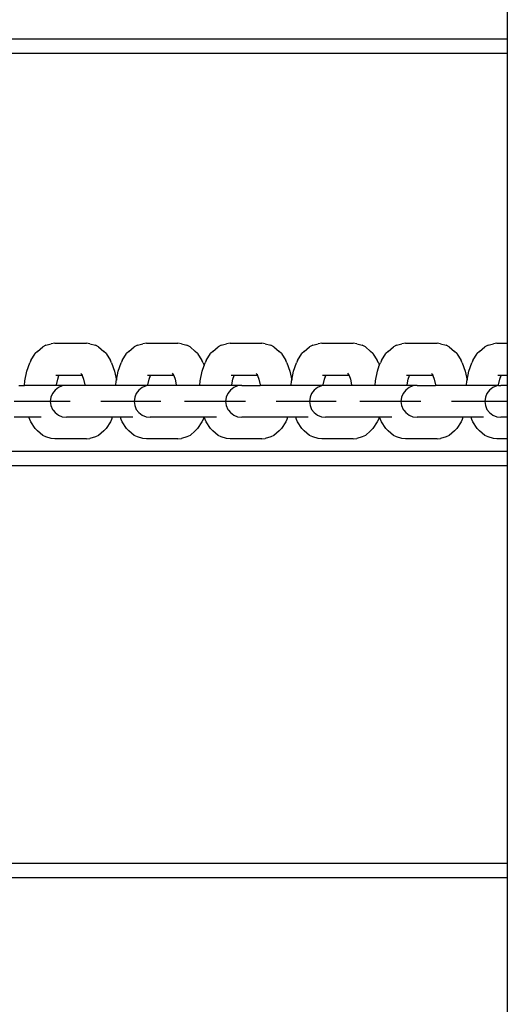
# Model space of a CAD drawing. Units: inches. Extents: x -37 to -18.2, y 12.5 to 32.
# Drawn here: x -23.6 to -23.5, y 22.7 to 23 of the extents above; entities that cross this region are included whole.
import ezdxf

# ---------------------------------------------------------------- set-up
doc = ezdxf.new("R2010")
doc.units = ezdxf.units.IN
doc.header["$MEASUREMENT"] = 0
doc.layers.get('0').update_dxf_attribs({"lineweight": 25})

msp = doc.modelspace()

# ---------------------------------------------------------------- linework, layer by layer
for p, q in [((-23.51842, 23.05214), (-23.51842, 22.95555)), ((-23.51842, 22.95555), (-23.76539, 22.95555)), ((-23.51842, 22.95555), (-23.51842, 22.95214)), ((-23.76539, 22.95214), (-23.51842, 22.95214)), ((-23.51842, 22.95214), (-23.51842, 22.88179)), ((-23.63235, 22.87981), (-23.63107, 22.88092)), ((-23.6303, 22.8813), (-23.63107, 22.88092)), ((-23.6303, 22.8813), (-23.629, 22.88166)), ((-23.62812, 22.88179), (-23.629, 22.88166)), ((-23.62812, 22.88179), (-23.62048, 22.88179)), ((-23.61961, 22.88166), (-23.62048, 22.88179)), ((-23.61961, 22.88166), (-23.6183, 22.8813)), ((-23.61753, 22.88092), (-23.6183, 22.8813)), ((-23.61753, 22.88092), (-23.61625, 22.87981)), ((-23.61018, 22.87981), (-23.60889, 22.88092)), ((-23.60812, 22.8813), (-23.60889, 22.88092)), ((-23.60812, 22.8813), (-23.60682, 22.88166)), ((-23.60594, 22.88179), (-23.60682, 22.88166)), ((-23.60594, 22.88179), (-23.5983, 22.88179)), ((-23.59743, 22.88166), (-23.5983, 22.88179)), ((-23.59743, 22.88166), (-23.59612, 22.8813)), ((-23.59535, 22.88092), (-23.59612, 22.8813)), ((-23.59535, 22.88092), (-23.59407, 22.87981)), ((-23.58984, 22.87981), (-23.58856, 22.88092)), ((-23.58779, 22.8813), (-23.58856, 22.88092)), ((-23.58779, 22.8813), (-23.58648, 22.88166)), ((-23.58561, 22.88179), (-23.58648, 22.88166)), ((-23.58561, 22.88179), (-23.57797, 22.88179)), ((-23.5771, 22.88166), (-23.57797, 22.88179)), ((-23.5771, 22.88166), (-23.57579, 22.8813)), ((-23.57502, 22.88092), (-23.57579, 22.8813)), ((-23.57502, 22.88092), (-23.57374, 22.87981)), ((-23.56767, 22.87981), (-23.56638, 22.88092)), ((-23.56561, 22.8813), (-23.56638, 22.88092)), ((-23.56561, 22.8813), (-23.56431, 22.88166)), ((-23.56343, 22.88179), (-23.56431, 22.88166)), ((-23.56343, 22.88179), (-23.55579, 22.88179)), ((-23.55492, 22.88166), (-23.55579, 22.88179)), ((-23.55492, 22.88166), (-23.55361, 22.8813)), ((-23.55284, 22.88092), (-23.55361, 22.8813)), ((-23.55284, 22.88092), (-23.55156, 22.87981)), ((-23.54733, 22.87981), (-23.54605, 22.88092)), ((-23.54528, 22.8813), (-23.54605, 22.88092)), ((-23.54528, 22.8813), (-23.54397, 22.88166)), ((-23.5431, 22.88179), (-23.54397, 22.88166)), ((-23.5431, 22.88179), (-23.53546, 22.88179)), ((-23.53459, 22.88166), (-23.53546, 22.88179)), ((-23.53459, 22.88166), (-23.53328, 22.8813)), ((-23.53251, 22.88092), (-23.53328, 22.8813)), ((-23.53251, 22.88092), (-23.53123, 22.87981)), ((-23.52515, 22.87981), (-23.52387, 22.88092)), ((-23.5231, 22.8813), (-23.52387, 22.88092)), ((-23.5231, 22.8813), (-23.5218, 22.88166)), ((-23.52092, 22.88179), (-23.5218, 22.88166)), ((-23.52092, 22.88179), (-23.51842, 22.88179)), ((-23.51842, 22.88179), (-23.51842, 22.87404)), ((-23.63395, 22.8776), (-23.63291, 22.87927)), ((-23.63235, 22.87981), (-23.63291, 22.87927)), ((-23.61569, 22.87927), (-23.61625, 22.87981)), ((-23.61569, 22.87927), (-23.61465, 22.8776)), ((-23.61177, 22.8776), (-23.61073, 22.87927)), ((-23.61018, 22.87981), (-23.61073, 22.87927)), ((-23.59351, 22.87927), (-23.59407, 22.87981)), ((-23.59351, 22.87927), (-23.59247, 22.8776)), ((-23.59144, 22.8776), (-23.5904, 22.87927)), ((-23.58984, 22.87981), (-23.5904, 22.87927)), ((-23.57318, 22.87927), (-23.57374, 22.87981)), ((-23.57318, 22.87927), (-23.57214, 22.8776)), ((-23.56926, 22.8776), (-23.56822, 22.87927)), ((-23.56767, 22.87981), (-23.56822, 22.87927)), ((-23.551, 22.87927), (-23.55156, 22.87981)), ((-23.551, 22.87927), (-23.54996, 22.8776)), ((-23.54893, 22.8776), (-23.54789, 22.87927)), ((-23.54733, 22.87981), (-23.54789, 22.87927)), ((-23.53067, 22.87927), (-23.53123, 22.87981)), ((-23.53067, 22.87927), (-23.52963, 22.8776)), ((-23.52675, 22.8776), (-23.52571, 22.87927)), ((-23.52515, 22.87981), (-23.52571, 22.87927)), ((-23.63495, 22.87502), (-23.63422, 22.87703)), ((-23.63395, 22.8776), (-23.63422, 22.87703)), ((-23.61438, 22.87703), (-23.61465, 22.8776)), ((-23.61438, 22.87703), (-23.61365, 22.87502)), ((-23.61277, 22.87502), (-23.61204, 22.87703)), ((-23.61177, 22.8776), (-23.61204, 22.87703)), ((-23.5922, 22.87703), (-23.59247, 22.8776)), ((-23.59244, 22.87502), (-23.59196, 22.87635)), ((-23.5922, 22.87703), (-23.59196, 22.87635)), ((-23.59196, 22.87635), (-23.59171, 22.87703)), ((-23.59144, 22.8776), (-23.59171, 22.87703)), ((-23.57187, 22.87703), (-23.57214, 22.8776)), ((-23.57187, 22.87703), (-23.57114, 22.87502)), ((-23.57026, 22.87502), (-23.56953, 22.87703)), ((-23.56926, 22.8776), (-23.56953, 22.87703)), ((-23.54969, 22.87703), (-23.54996, 22.8776)), ((-23.54993, 22.87502), (-23.54945, 22.87635)), ((-23.54969, 22.87703), (-23.54945, 22.87635)), ((-23.54945, 22.87635), (-23.5492, 22.87703)), ((-23.54893, 22.8776), (-23.5492, 22.87703)), ((-23.52936, 22.87703), (-23.52963, 22.8776)), ((-23.52936, 22.87703), (-23.52863, 22.87502)), ((-23.52775, 22.87502), (-23.52702, 22.87703)), ((-23.52675, 22.8776), (-23.52702, 22.87703)), ((-23.63542, 22.87268), (-23.63495, 22.87502)), ((-23.62788, 22.87404), (-23.62748, 22.87404)), ((-23.62761, 22.87401), (-23.62748, 22.87404)), ((-23.62748, 22.87404), (-23.62723, 22.87404)), ((-23.62744, 22.87307), (-23.62713, 22.87392)), ((-23.62734, 22.87395), (-23.62723, 22.87404)), ((-23.62727, 22.8737), (-23.62713, 22.87392)), ((-23.62723, 22.87404), (-23.62705, 22.87404)), ((-23.62713, 22.87392), (-23.62705, 22.87404)), ((-23.62705, 22.87404), (-23.62155, 22.87404)), ((-23.62182, 22.87449), (-23.62155, 22.87404)), ((-23.6216, 22.87427), (-23.62147, 22.87392)), ((-23.62155, 22.87404), (-23.62147, 22.87392)), ((-23.62147, 22.87392), (-23.62116, 22.87307)), ((-23.61365, 22.87502), (-23.61321, 22.87281)), ((-23.61321, 22.87281), (-23.61277, 22.87502)), ((-23.6057, 22.87404), (-23.6053, 22.87404)), ((-23.60543, 22.87401), (-23.6053, 22.87404)), ((-23.6053, 22.87404), (-23.60505, 22.87404)), ((-23.60526, 22.87307), (-23.60495, 22.87392)), ((-23.60516, 22.87395), (-23.60505, 22.87404)), ((-23.60509, 22.8737), (-23.60495, 22.87392)), ((-23.60505, 22.87404), (-23.60488, 22.87404)), ((-23.60495, 22.87392), (-23.60488, 22.87404)), ((-23.60488, 22.87404), (-23.59937, 22.87404)), ((-23.59964, 22.87449), (-23.59937, 22.87404)), ((-23.59942, 22.87427), (-23.59929, 22.87392)), ((-23.59937, 22.87404), (-23.59929, 22.87392)), ((-23.59929, 22.87392), (-23.59898, 22.87307)), ((-23.59291, 22.87268), (-23.59244, 22.87502)), ((-23.58537, 22.87404), (-23.58497, 22.87404)), ((-23.5851, 22.87401), (-23.58497, 22.87404)), ((-23.58497, 22.87404), (-23.58472, 22.87404)), ((-23.58493, 22.87307), (-23.58462, 22.87392)), ((-23.58483, 22.87395), (-23.58472, 22.87404)), ((-23.58476, 22.8737), (-23.58462, 22.87392)), ((-23.58472, 22.87404), (-23.58454, 22.87404)), ((-23.58462, 22.87392), (-23.58454, 22.87404)), ((-23.58454, 22.87404), (-23.57904, 22.87404)), ((-23.57931, 22.87449), (-23.57904, 22.87404)), ((-23.57909, 22.87427), (-23.57896, 22.87392)), ((-23.57904, 22.87404), (-23.57896, 22.87392)), ((-23.57896, 22.87392), (-23.57865, 22.87307)), ((-23.57114, 22.87502), (-23.5707, 22.87281)), ((-23.5707, 22.87281), (-23.57026, 22.87502)), ((-23.56319, 22.87404), (-23.56279, 22.87404)), ((-23.56292, 22.87401), (-23.56279, 22.87404)), ((-23.56279, 22.87404), (-23.56254, 22.87404)), ((-23.56275, 22.87307), (-23.56244, 22.87392)), ((-23.56265, 22.87395), (-23.56254, 22.87404)), ((-23.56258, 22.8737), (-23.56244, 22.87392)), ((-23.56254, 22.87404), (-23.56237, 22.87404)), ((-23.56244, 22.87392), (-23.56237, 22.87404)), ((-23.56237, 22.87404), (-23.55686, 22.87404)), ((-23.55713, 22.87449), (-23.55686, 22.87404)), ((-23.55691, 22.87427), (-23.55678, 22.87392)), ((-23.55686, 22.87404), (-23.55678, 22.87392)), ((-23.55678, 22.87392), (-23.55647, 22.87307)), ((-23.5504, 22.87268), (-23.54993, 22.87502)), ((-23.54286, 22.87404), (-23.54246, 22.87404)), ((-23.54259, 22.87401), (-23.54246, 22.87404)), ((-23.54246, 22.87404), (-23.54221, 22.87404)), ((-23.54242, 22.87307), (-23.54211, 22.87392)), ((-23.54232, 22.87395), (-23.54221, 22.87404)), ((-23.54225, 22.8737), (-23.54211, 22.87392)), ((-23.54221, 22.87404), (-23.54203, 22.87404)), ((-23.54211, 22.87392), (-23.54203, 22.87404)), ((-23.54203, 22.87404), (-23.53653, 22.87404)), ((-23.5368, 22.87449), (-23.53653, 22.87404)), ((-23.53658, 22.87427), (-23.53645, 22.87392)), ((-23.53653, 22.87404), (-23.53645, 22.87392)), ((-23.53645, 22.87392), (-23.53614, 22.87307)), ((-23.52863, 22.87502), (-23.52819, 22.87281)), ((-23.52819, 22.87281), (-23.52775, 22.87502)), ((-23.52068, 22.87404), (-23.52028, 22.87404)), ((-23.52041, 22.87401), (-23.52028, 22.87404)), ((-23.52028, 22.87404), (-23.52003, 22.87404)), ((-23.52024, 22.87307), (-23.51993, 22.87392)), ((-23.52014, 22.87395), (-23.52003, 22.87404)), ((-23.52007, 22.8737), (-23.51993, 22.87392)), ((-23.52003, 22.87404), (-23.51985, 22.87404)), ((-23.51993, 22.87392), (-23.51985, 22.87404)), ((-23.51985, 22.87404), (-23.51842, 22.87404)), ((-23.51842, 22.87404), (-23.51842, 22.87155)), ((-23.63688, 22.87155), (-23.63549, 22.87155)), ((-23.63549, 22.87155), (-23.63542, 22.87268)), ((-23.62773, 22.87155), (-23.63549, 22.87155)), ((-23.62773, 22.87155), (-23.62772, 22.87167)), ((-23.62532, 22.87155), (-23.62773, 22.87155)), ((-23.62772, 22.87167), (-23.62744, 22.87307)), ((-23.62633, 22.87142), (-23.62727, 22.87103)), ((-23.62532, 22.87155), (-23.62633, 22.87142)), ((-23.62087, 22.87155), (-23.62532, 22.87155)), ((-23.62116, 22.87307), (-23.62088, 22.87167)), ((-23.62088, 22.87167), (-23.62087, 22.87155)), ((-23.61331, 22.87155), (-23.62087, 22.87155)), ((-23.61331, 22.87155), (-23.61324, 22.87268)), ((-23.60555, 22.87155), (-23.61331, 22.87155)), ((-23.61324, 22.87268), (-23.61321, 22.87281)), ((-23.606, 22.87142), (-23.60694, 22.87103)), ((-23.60499, 22.87155), (-23.606, 22.87142)), ((-23.60555, 22.87155), (-23.60554, 22.87167)), ((-23.60499, 22.87155), (-23.60555, 22.87155)), ((-23.60554, 22.87167), (-23.60526, 22.87307)), ((-23.5987, 22.87155), (-23.60499, 22.87155)), ((-23.59898, 22.87307), (-23.5987, 22.87167)), ((-23.5987, 22.87167), (-23.5987, 22.87155)), ((-23.59298, 22.87155), (-23.5987, 22.87155)), ((-23.59298, 22.87155), (-23.59291, 22.87268)), ((-23.58522, 22.87155), (-23.59298, 22.87155)), ((-23.58522, 22.87155), (-23.58521, 22.87167)), ((-23.58281, 22.87155), (-23.58522, 22.87155)), ((-23.58521, 22.87167), (-23.58493, 22.87307)), ((-23.58382, 22.87142), (-23.58476, 22.87103)), ((-23.58281, 22.87155), (-23.58382, 22.87142)), ((-23.58281, 22.87155), (-23.57836, 22.87155)), ((-23.57865, 22.87307), (-23.57837, 22.87167)), ((-23.57837, 22.87167), (-23.57836, 22.87155)), ((-23.5708, 22.87155), (-23.57836, 22.87155)), ((-23.5708, 22.87155), (-23.57073, 22.87268)), ((-23.56304, 22.87155), (-23.5708, 22.87155)), ((-23.57073, 22.87268), (-23.5707, 22.87281)), ((-23.56349, 22.87142), (-23.56443, 22.87103)), ((-23.56248, 22.87155), (-23.56349, 22.87142)), ((-23.56304, 22.87155), (-23.56303, 22.87167)), ((-23.56248, 22.87155), (-23.56304, 22.87155)), ((-23.56303, 22.87167), (-23.56275, 22.87307)), ((-23.55618, 22.87155), (-23.56248, 22.87155)), ((-23.55647, 22.87307), (-23.55619, 22.87167)), ((-23.55619, 22.87167), (-23.55618, 22.87155)), ((-23.55047, 22.87155), (-23.55618, 22.87155)), ((-23.55047, 22.87155), (-23.5504, 22.87268)), ((-23.54271, 22.87155), (-23.55047, 22.87155)), ((-23.54271, 22.87155), (-23.5427, 22.87167)), ((-23.5403, 22.87155), (-23.54271, 22.87155)), ((-23.5427, 22.87167), (-23.54242, 22.87307)), ((-23.54131, 22.87142), (-23.54225, 22.87103)), ((-23.5403, 22.87155), (-23.54131, 22.87142)), ((-23.5403, 22.87155), (-23.53585, 22.87155)), ((-23.53614, 22.87307), (-23.53586, 22.87167)), ((-23.53586, 22.87167), (-23.53585, 22.87155)), ((-23.52829, 22.87155), (-23.53585, 22.87155)), ((-23.52829, 22.87155), (-23.52822, 22.87268)), ((-23.52053, 22.87155), (-23.52829, 22.87155)), ((-23.52822, 22.87268), (-23.52819, 22.87281)), ((-23.52098, 22.87142), (-23.52192, 22.87103)), ((-23.51997, 22.87155), (-23.52098, 22.87142)), ((-23.52053, 22.87155), (-23.52052, 22.87167)), ((-23.52053, 22.87155), (-23.51997, 22.87155)), ((-23.52052, 22.87167), (-23.52024, 22.87307)), ((-23.51842, 22.87155), (-23.51997, 22.87155)), ((-23.51842, 22.87155), (-23.51842, 22.86381)), ((-23.62909, 22.86868), (-23.62923, 22.86768)), ((-23.6287, 22.86962), (-23.62909, 22.86868)), ((-23.62808, 22.87042), (-23.6287, 22.86962)), ((-23.62727, 22.87103), (-23.62808, 22.87042)), ((-23.60876, 22.86868), (-23.6089, 22.86768)), ((-23.60837, 22.86962), (-23.60876, 22.86868)), ((-23.60775, 22.87042), (-23.60837, 22.86962)), ((-23.60694, 22.87103), (-23.60775, 22.87042)), ((-23.58658, 22.86868), (-23.58672, 22.86768)), ((-23.58619, 22.86962), (-23.58658, 22.86868)), ((-23.58557, 22.87042), (-23.58619, 22.86962)), ((-23.58476, 22.87103), (-23.58557, 22.87042)), ((-23.56625, 22.86868), (-23.56639, 22.86768)), ((-23.56586, 22.86962), (-23.56625, 22.86868)), ((-23.56524, 22.87042), (-23.56586, 22.86962)), ((-23.56443, 22.87103), (-23.56524, 22.87042)), ((-23.54407, 22.86868), (-23.54421, 22.86768)), ((-23.54368, 22.86962), (-23.54407, 22.86868)), ((-23.54306, 22.87042), (-23.54368, 22.86962)), ((-23.54225, 22.87103), (-23.54306, 22.87042)), ((-23.52374, 22.86868), (-23.52388, 22.86768)), ((-23.52335, 22.86962), (-23.52374, 22.86868)), ((-23.52273, 22.87042), (-23.52335, 22.86962)), ((-23.52192, 22.87103), (-23.52273, 22.87042)), ((-23.63641, 22.86768), (-23.63798, 22.86768)), ((-23.63456, 22.86768), (-23.63641, 22.86768)), ((-23.63257, 22.86768), (-23.63456, 22.86768)), ((-23.63055, 22.86768), (-23.63257, 22.86768)), ((-23.62867, 22.86768), (-23.63055, 22.86768)), ((-23.62923, 22.86768), (-23.62909, 22.86668)), ((-23.62909, 22.86668), (-23.6287, 22.86574)), ((-23.62703, 22.86768), (-23.62867, 22.86768)), ((-23.62576, 22.86768), (-23.62703, 22.86768)), ((-23.62494, 22.86768), (-23.62576, 22.86768)), ((-23.62511, 22.86768), (-23.62532, 22.86768)), ((-23.62439, 22.86768), (-23.62511, 22.86768)), ((-23.62462, 22.86768), (-23.62494, 22.86768)), ((-23.6158, 22.86768), (-23.61699, 22.86768)), ((-23.61423, 22.86768), (-23.6158, 22.86768)), ((-23.61238, 22.86768), (-23.61423, 22.86768)), ((-23.61039, 22.86768), (-23.61238, 22.86768)), ((-23.60838, 22.86768), (-23.61039, 22.86768)), ((-23.6089, 22.86768), (-23.60876, 22.86668)), ((-23.60876, 22.86668), (-23.60837, 22.86574)), ((-23.60649, 22.86768), (-23.60838, 22.86768)), ((-23.60485, 22.86768), (-23.60649, 22.86768)), ((-23.60478, 22.86768), (-23.60499, 22.86768)), ((-23.60358, 22.86768), (-23.60485, 22.86768)), ((-23.60405, 22.86768), (-23.60478, 22.86768)), ((-23.60276, 22.86768), (-23.60358, 22.86768)), ((-23.60244, 22.86768), (-23.60276, 22.86768)), ((-23.59547, 22.86768), (-23.59666, 22.86768)), ((-23.5939, 22.86768), (-23.59547, 22.86768)), ((-23.59205, 22.86768), (-23.5939, 22.86768)), ((-23.59006, 22.86768), (-23.59205, 22.86768)), ((-23.58804, 22.86768), (-23.59006, 22.86768)), ((-23.58616, 22.86768), (-23.58804, 22.86768)), ((-23.58672, 22.86768), (-23.58658, 22.86668)), ((-23.58658, 22.86668), (-23.58619, 22.86574)), ((-23.58452, 22.86768), (-23.58616, 22.86768)), ((-23.58325, 22.86768), (-23.58452, 22.86768)), ((-23.58243, 22.86768), (-23.58325, 22.86768)), ((-23.5826, 22.86768), (-23.58281, 22.86768)), ((-23.58188, 22.86768), (-23.5826, 22.86768)), ((-23.58211, 22.86768), (-23.58243, 22.86768)), ((-23.57329, 22.86768), (-23.57448, 22.86768)), ((-23.57172, 22.86768), (-23.57329, 22.86768)), ((-23.56987, 22.86768), (-23.57172, 22.86768)), ((-23.56788, 22.86768), (-23.56987, 22.86768)), ((-23.56587, 22.86768), (-23.56788, 22.86768)), ((-23.56639, 22.86768), (-23.56625, 22.86668)), ((-23.56625, 22.86668), (-23.56586, 22.86574)), ((-23.56398, 22.86768), (-23.56587, 22.86768)), ((-23.56234, 22.86768), (-23.56398, 22.86768)), ((-23.56227, 22.86768), (-23.56248, 22.86768)), ((-23.56107, 22.86768), (-23.56234, 22.86768)), ((-23.56154, 22.86768), (-23.56227, 22.86768)), ((-23.56025, 22.86768), (-23.56107, 22.86768)), ((-23.55993, 22.86768), (-23.56025, 22.86768)), ((-23.55296, 22.86768), (-23.55415, 22.86768)), ((-23.55139, 22.86768), (-23.55296, 22.86768)), ((-23.54954, 22.86768), (-23.55139, 22.86768)), ((-23.54755, 22.86768), (-23.54954, 22.86768)), ((-23.54553, 22.86768), (-23.54755, 22.86768)), ((-23.54365, 22.86768), (-23.54553, 22.86768)), ((-23.54421, 22.86768), (-23.54407, 22.86668)), ((-23.54407, 22.86668), (-23.54368, 22.86574)), ((-23.54201, 22.86768), (-23.54365, 22.86768)), ((-23.54074, 22.86768), (-23.54201, 22.86768)), ((-23.53991, 22.86768), (-23.54074, 22.86768)), ((-23.54009, 22.86768), (-23.5403, 22.86768)), ((-23.53936, 22.86768), (-23.54009, 22.86768)), ((-23.5396, 22.86768), (-23.53991, 22.86768)), ((-23.53078, 22.86768), (-23.53197, 22.86768)), ((-23.52921, 22.86768), (-23.53078, 22.86768)), ((-23.52736, 22.86768), (-23.52921, 22.86768)), ((-23.52537, 22.86768), (-23.52736, 22.86768)), ((-23.52335, 22.86768), (-23.52537, 22.86768)), ((-23.52388, 22.86768), (-23.52374, 22.86668)), ((-23.52374, 22.86668), (-23.52335, 22.86574)), ((-23.52147, 22.86768), (-23.52335, 22.86768)), ((-23.51983, 22.86768), (-23.52147, 22.86768)), ((-23.51976, 22.86768), (-23.51997, 22.86768)), ((-23.51856, 22.86768), (-23.51983, 22.86768)), ((-23.51903, 22.86768), (-23.51976, 22.86768)), ((-23.51842, 22.86768), (-23.51856, 22.86768)), ((-23.6287, 22.86574), (-23.62852, 22.86551)), ((-23.62852, 22.86551), (-23.62808, 22.86494)), ((-23.62808, 22.86494), (-23.62727, 22.86432)), ((-23.62727, 22.86432), (-23.62633, 22.86394)), ((-23.62633, 22.86394), (-23.62532, 22.86381)), ((-23.60837, 22.86574), (-23.60775, 22.86494)), ((-23.60775, 22.86494), (-23.60694, 22.86432)), ((-23.60694, 22.86432), (-23.606, 22.86394)), ((-23.606, 22.86394), (-23.60499, 22.86381)), ((-23.58619, 22.86574), (-23.58601, 22.86551)), ((-23.58601, 22.86551), (-23.58557, 22.86494)), ((-23.58557, 22.86494), (-23.58476, 22.86432)), ((-23.58476, 22.86432), (-23.58382, 22.86394)), ((-23.58382, 22.86394), (-23.58281, 22.86381)), ((-23.56586, 22.86574), (-23.56524, 22.86494)), ((-23.56524, 22.86494), (-23.56443, 22.86432)), ((-23.56443, 22.86432), (-23.56349, 22.86394)), ((-23.56349, 22.86394), (-23.56248, 22.86381)), ((-23.54368, 22.86574), (-23.5435, 22.86551)), ((-23.5435, 22.86551), (-23.54306, 22.86494)), ((-23.54306, 22.86494), (-23.54225, 22.86432)), ((-23.54225, 22.86432), (-23.54131, 22.86394)), ((-23.54131, 22.86394), (-23.5403, 22.86381)), ((-23.52335, 22.86574), (-23.52273, 22.86494)), ((-23.52273, 22.86494), (-23.52192, 22.86432)), ((-23.52192, 22.86432), (-23.52098, 22.86394)), ((-23.52098, 22.86394), (-23.51997, 22.86381)), ((-23.6344, 22.86381), (-23.63797, 22.86381)), ((-23.63422, 22.86331), (-23.6344, 22.86381)), ((-23.63141, 22.86381), (-23.6344, 22.86381)), ((-23.63395, 22.86274), (-23.63422, 22.86331)), ((-23.63291, 22.86107), (-23.63395, 22.86274)), ((-23.6142, 22.86381), (-23.62532, 22.86381)), ((-23.61465, 22.86274), (-23.61569, 22.86107)), ((-23.61438, 22.86331), (-23.61465, 22.86274)), ((-23.6142, 22.86381), (-23.61438, 22.86331)), ((-23.61222, 22.86381), (-23.6142, 22.86381)), ((-23.61204, 22.86331), (-23.61222, 22.86381)), ((-23.60923, 22.86381), (-23.61222, 22.86381)), ((-23.61177, 22.86274), (-23.61204, 22.86331)), ((-23.61073, 22.86107), (-23.61177, 22.86274)), ((-23.59202, 22.86381), (-23.60499, 22.86381)), ((-23.59247, 22.86274), (-23.59351, 22.86107)), ((-23.5922, 22.86331), (-23.59247, 22.86274)), ((-23.59202, 22.86381), (-23.5922, 22.86331)), ((-23.59189, 22.86381), (-23.59202, 22.86381)), ((-23.59171, 22.86331), (-23.59189, 22.86381)), ((-23.5889, 22.86381), (-23.59189, 22.86381)), ((-23.59144, 22.86274), (-23.59171, 22.86331)), ((-23.5904, 22.86107), (-23.59144, 22.86274)), ((-23.57169, 22.86381), (-23.58281, 22.86381)), ((-23.57214, 22.86274), (-23.57318, 22.86107)), ((-23.57187, 22.86331), (-23.57214, 22.86274)), ((-23.57169, 22.86381), (-23.57187, 22.86331)), ((-23.56971, 22.86381), (-23.57169, 22.86381)), ((-23.56953, 22.86331), (-23.56971, 22.86381)), ((-23.56672, 22.86381), (-23.56971, 22.86381)), ((-23.56926, 22.86274), (-23.56953, 22.86331)), ((-23.56822, 22.86107), (-23.56926, 22.86274)), ((-23.54951, 22.86381), (-23.56248, 22.86381)), ((-23.54996, 22.86274), (-23.551, 22.86107)), ((-23.54969, 22.86331), (-23.54996, 22.86274)), ((-23.54951, 22.86381), (-23.54969, 22.86331)), ((-23.54938, 22.86381), (-23.54951, 22.86381)), ((-23.5492, 22.86331), (-23.54938, 22.86381)), ((-23.54639, 22.86381), (-23.54938, 22.86381)), ((-23.54893, 22.86274), (-23.5492, 22.86331)), ((-23.54789, 22.86107), (-23.54893, 22.86274)), ((-23.52918, 22.86381), (-23.5403, 22.86381)), ((-23.52963, 22.86274), (-23.53067, 22.86107)), ((-23.52936, 22.86331), (-23.52963, 22.86274)), ((-23.52918, 22.86381), (-23.52936, 22.86331)), ((-23.5272, 22.86381), (-23.52918, 22.86381)), ((-23.52702, 22.86331), (-23.5272, 22.86381)), ((-23.52421, 22.86381), (-23.5272, 22.86381)), ((-23.52675, 22.86274), (-23.52702, 22.86331)), ((-23.52571, 22.86107), (-23.52675, 22.86274)), ((-23.51842, 22.86381), (-23.51997, 22.86381)), ((-23.51842, 22.86381), (-23.51842, 22.85855)), ((-23.63235, 22.86053), (-23.63291, 22.86107)), ((-23.63107, 22.85942), (-23.63235, 22.86053)), ((-23.6303, 22.85904), (-23.63107, 22.85942)), ((-23.61753, 22.85942), (-23.6183, 22.85904)), ((-23.61625, 22.86053), (-23.61753, 22.85942)), ((-23.61569, 22.86107), (-23.61625, 22.86053)), ((-23.61018, 22.86053), (-23.61073, 22.86107)), ((-23.60889, 22.85942), (-23.61018, 22.86053)), ((-23.60812, 22.85904), (-23.60889, 22.85942)), ((-23.59535, 22.85942), (-23.59612, 22.85904)), ((-23.59407, 22.86053), (-23.59535, 22.85942)), ((-23.59351, 22.86107), (-23.59407, 22.86053)), ((-23.58984, 22.86053), (-23.5904, 22.86107)), ((-23.58856, 22.85942), (-23.58984, 22.86053)), ((-23.58779, 22.85904), (-23.58856, 22.85942)), ((-23.57502, 22.85942), (-23.57579, 22.85904)), ((-23.57374, 22.86053), (-23.57502, 22.85942)), ((-23.57318, 22.86107), (-23.57374, 22.86053)), ((-23.56767, 22.86053), (-23.56822, 22.86107)), ((-23.56638, 22.85942), (-23.56767, 22.86053)), ((-23.56561, 22.85904), (-23.56638, 22.85942)), ((-23.55284, 22.85942), (-23.55361, 22.85904)), ((-23.55156, 22.86053), (-23.55284, 22.85942)), ((-23.551, 22.86107), (-23.55156, 22.86053)), ((-23.54733, 22.86053), (-23.54789, 22.86107)), ((-23.54605, 22.85942), (-23.54733, 22.86053)), ((-23.54528, 22.85904), (-23.54605, 22.85942)), ((-23.53251, 22.85942), (-23.53328, 22.85904)), ((-23.53123, 22.86053), (-23.53251, 22.85942)), ((-23.53067, 22.86107), (-23.53123, 22.86053)), ((-23.52515, 22.86053), (-23.52571, 22.86107)), ((-23.52387, 22.85942), (-23.52515, 22.86053)), ((-23.5231, 22.85904), (-23.52387, 22.85942)), ((-23.629, 22.85868), (-23.6303, 22.85904)), ((-23.62812, 22.85855), (-23.629, 22.85868)), ((-23.62048, 22.85855), (-23.62812, 22.85855)), ((-23.62048, 22.85855), (-23.61961, 22.85868)), ((-23.6183, 22.85904), (-23.61961, 22.85868)), ((-23.60682, 22.85868), (-23.60812, 22.85904)), ((-23.60594, 22.85855), (-23.60682, 22.85868)), ((-23.5983, 22.85855), (-23.60594, 22.85855)), ((-23.5983, 22.85855), (-23.59743, 22.85868)), ((-23.59612, 22.85904), (-23.59743, 22.85868)), ((-23.58648, 22.85868), (-23.58779, 22.85904)), ((-23.58561, 22.85855), (-23.58648, 22.85868)), ((-23.57797, 22.85855), (-23.58561, 22.85855)), ((-23.57797, 22.85855), (-23.5771, 22.85868)), ((-23.57579, 22.85904), (-23.5771, 22.85868)), ((-23.56431, 22.85868), (-23.56561, 22.85904)), ((-23.56343, 22.85855), (-23.56431, 22.85868)), ((-23.55579, 22.85855), (-23.56343, 22.85855)), ((-23.55579, 22.85855), (-23.55492, 22.85868)), ((-23.55361, 22.85904), (-23.55492, 22.85868)), ((-23.54397, 22.85868), (-23.54528, 22.85904)), ((-23.5431, 22.85855), (-23.54397, 22.85868)), ((-23.53546, 22.85855), (-23.5431, 22.85855)), ((-23.53546, 22.85855), (-23.53459, 22.85868)), ((-23.53328, 22.85904), (-23.53459, 22.85868)), ((-23.5218, 22.85868), (-23.5231, 22.85904)), ((-23.52092, 22.85855), (-23.5218, 22.85868)), ((-23.51842, 22.85855), (-23.52092, 22.85855)), ((-23.51842, 22.85855), (-23.51842, 22.85555)), ((-23.51842, 22.85555), (-23.76539, 22.85555)), ((-23.51842, 22.85555), (-23.51842, 22.85214)), ((-23.76539, 22.85214), (-23.51842, 22.85214)), ((-23.51842, 22.85214), (-23.51842, 22.75555)), ((-23.51842, 22.75555), (-23.80407, 22.75555)), ((-23.51842, 22.75555), (-23.51842, 22.75214)), ((-23.79998, 22.75214), (-23.51842, 22.75214)), ((-23.51842, 22.75214), (-23.51842, 22.65555))]:
    msp.add_line(p, q)

doc.saveas('drawing.dxf')
